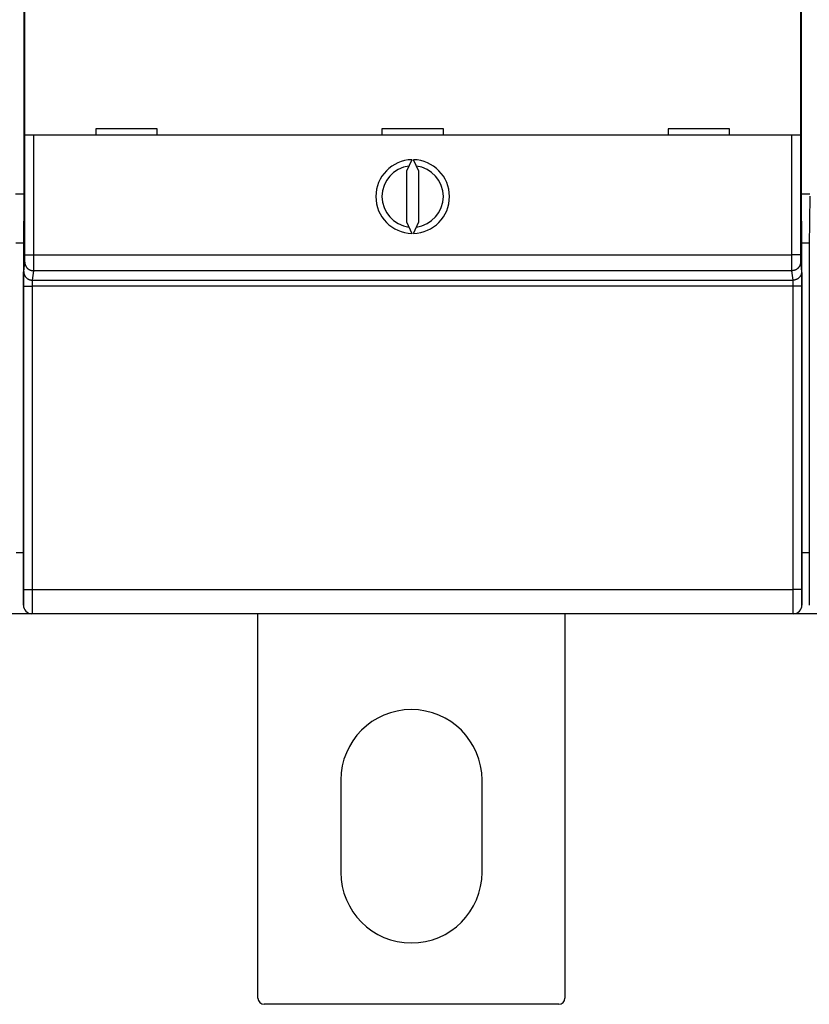
# Model space of a CAD drawing. Extents: x 44 to 816, y 27 to 568.
# Drawn here: x 529 to 593, y 99 to 179 of the extents above; entities that cross this region are included whole.
import ezdxf

# ---------------------------------------------------------------- set-up
doc = ezdxf.new("R2010")
doc.units = 0
doc.layers.add('204', color=7, linetype='CONTINUOUS')

msp = doc.modelspace()

# ---------------------------------------------------------------- linework, layer by layer
at = {"layer": '204', "color": 40, "linetype": 'CONTINUOUS'}
for p, q in [((529.28906, 212.53006), (529.28906, 164.71265)), ((592.61924, 164.71265), (592.61924, 212.53006)), ((529.37458, 169.68857), (529.37458, 181.78857)), ((592.53372, 181.78857), (592.53372, 169.68857)), ((540.15415, 170.18857), (535.15415, 170.18857)), ((535.15415, 170.18857), (535.15415, 169.68857)), ((540.15415, 169.68857), (540.15415, 170.18857)), ((563.45415, 170.18857), (558.45415, 170.18857)), ((558.45415, 170.18857), (558.45415, 169.68857)), ((563.45415, 169.68857), (563.45415, 170.18857)), ((586.75415, 170.18857), (581.75415, 170.18857)), ((581.75415, 170.18857), (581.75415, 169.68857)), ((586.75415, 169.68857), (586.75415, 170.18857)), ((530.07461, 169.68857), (529.37464, 169.68857)), ((529.37464, 159.94583), (529.37464, 169.68857)), ((591.83369, 169.68857), (530.07461, 169.68857)), ((530.07461, 169.68857), (530.07461, 159.94583)), ((592.53367, 169.68857), (591.83369, 169.68857)), ((591.83369, 159.94583), (591.83369, 169.68857)), ((592.53367, 169.68857), (592.53367, 159.94583)), ((560.89546, 167.68799), (560.45415, 166.7416)), ((561.45415, 166.7416), (561.01284, 167.68799)), ((560.45415, 166.7416), (560.45415, 162.63554)), ((561.45415, 162.63554), (561.45415, 166.7416)), ((528.61924, 164.91266), (529.28906, 164.91266)), ((529.28906, 164.71265), (529.25415, 160.71265)), ((592.61924, 164.91266), (593.28906, 164.91266)), ((592.65415, 160.71265), (592.61924, 164.71265)), ((593.28906, 164.71265), (593.25415, 160.71265)), ((560.45415, 162.63554), (560.89546, 161.68914)), ((561.01284, 161.68914), (561.45415, 162.63554)), ((528.65241, 160.91266), (529.2559, 160.91266)), ((529.25415, 160.71265), (529.25415, 131.41265)), ((592.65241, 160.91266), (593.2559, 160.91266)), ((592.65415, 131.41265), (592.65415, 160.71265)), ((593.25415, 160.71265), (593.25415, 131.41265)), ((529.37464, 159.94583), (530.07461, 159.94583)), ((530.07461, 159.94583), (591.83369, 159.94583)), ((592.53367, 159.94583), (591.83369, 159.94583)), ((529.27931, 158.57953), (529.36979, 159.34747)), ((592.53852, 159.34747), (592.62899, 158.57953)), ((530.06976, 158.64939), (529.97929, 157.88144)), ((591.83854, 158.64939), (530.06976, 158.64939)), ((591.92902, 157.88144), (591.83854, 158.64939)), ((529.26585, 132.68997), (529.26962, 157.40375)), ((529.96959, 157.39154), (529.96582, 132.67775)), ((591.93872, 157.39154), (529.96959, 157.39154)), ((529.97929, 157.88144), (591.92902, 157.88144)), ((591.94248, 132.67775), (591.93872, 157.39154)), ((592.63869, 157.40375), (592.64245, 132.68997)), ((528.65415, 135.71266), (529.25415, 135.71266)), ((592.65415, 135.71266), (593.25415, 135.71266)), ((529.96582, 132.67775), (591.94248, 132.67775)), ((529.95418, 130.71266), (527.95413, 130.71266)), ((591.95382, 130.71265), (529.95448, 130.71265)), ((529.95448, 130.71265), (529.95448, 130.71265)), ((548.35361, 99.4129), (548.35361, 130.71265)), ((573.35361, 130.71265), (573.35361, 99.4129)), ((593.95418, 130.71266), (591.95413, 130.71266)), ((591.95413, 130.71265), (591.95413, 130.71265)), ((555.10361, 117.1629), (555.10361, 109.6629)), ((566.60361, 109.6629), (566.60361, 117.1629)), ((572.85361, 98.9129), (548.85361, 98.9129))]:
    msp.add_line(p, q, dxfattribs=at)
for points in [[(529.36981, 159.34747), (529.36992, 159.34856, 0.00607269), (529.37003, 159.34992, 0.00391928), (529.37014, 159.35155, 0.00269565), (529.37024, 159.35346, 0.00199223), (529.37035, 159.35564, 0.00152046), (529.37046, 159.35808, 0.00121152), (529.37057, 159.36079, 0.00098187), (529.37067, 159.36377, 0.00081974), (529.37078, 159.36702, 0.00069126), (529.37089, 159.37052, 0.00059586), (529.37099, 159.37429, 0.00051682), (529.3711, 159.37832, 0.00045615), (529.37121, 159.38261, 0.00040409), (529.37131, 159.38715, 0.00036309), (529.37141, 159.39195, 0.00032714), (529.37152, 159.39701, 0.0002985), (529.37162, 159.40232, 0.00027218), (529.37172, 159.40787, 0.00025033), (529.37182, 159.41368, 0.00022912), (529.37192, 159.41973, 0.00021019), (529.37202, 159.42603, 0.00019339), (529.37211, 159.43256, 0.00017936), (529.37221, 159.43933, 0.00016656), (529.3723, 159.44633, 0.00015564), (529.37239, 159.45355, 0.00014561), (529.37248, 159.461, 0.00013703), (529.37257, 159.46867, 0.00012906), (529.37266, 159.47656, 0.00012219), (529.37275, 159.48466, 0.00011576), (529.37283, 159.49297, 0.00011022), (529.37292, 159.50149, 0.00010497), (529.373, 159.5102, 0.00010041), (529.37308, 159.51912, 0.00009612), (529.37316, 159.52823, 0.00009245), (529.37324, 159.53754, 0.00008873), (529.37331, 159.54703, 0.00008533), (529.37339, 159.55671, 0.00008193), (529.37346, 159.56656, 0.00007877), (529.37353, 159.57659, 0.00007583), (529.3736, 159.58678, 0.00007327), (529.37366, 159.59715, 0.00007084), (529.37373, 159.60766, 0.00006869), (529.37379, 159.61834, 0.00006666), (529.37385, 159.62916, 0.00006487), (529.37391, 159.64013, 0.00006317), (529.37396, 159.65124, 0.00006169), (529.37402, 159.66248, 0.00006028), (529.37407, 159.67385, 0.00005906), (529.37412, 159.68534, 0.00005788), (529.37416, 159.69696, 0.00005686), (529.37421, 159.70869, 0.00005592), (529.37425, 159.72053, 0.00005521), (529.37429, 159.73248, 0.00005407), (529.37433, 159.74452, 0.00005256), (529.37437, 159.75666, 0.00005086), (529.3744, 159.76889, 0.00004889), (529.37444, 159.78119, 0.00004778), (529.37447, 159.79358, 0.00004718), (529.37449, 159.80606, 0.0000447), (529.37452, 159.81854, 0.00004083), (529.37454, 159.83102, 0.00004359), (529.37456, 159.84374, 0.00005001), (529.37458, 159.85681, 0.00003763), (529.3746, 159.86912, 0.000014), (529.37462, 159.88026, 0.00005048), (529.37463, 159.89463, 0.00008349), (529.37465, 159.91679, 0.00004049), (529.37467, 159.94584, 0.00002155)], [(530.07462, 159.94584), (530.07462, 159.91807, -0.00001955), (530.07461, 159.89032, -0.00001954), (530.07461, 159.86259, -0.0000196), (530.0746, 159.83488, -0.00001976), (530.07458, 159.80722, -0.00001992), (530.07457, 159.77961, -0.0000201), (530.07455, 159.75208, -0.00002031), (530.07453, 159.72463, -0.00002057), (530.07451, 159.69728, -0.00002084), (530.07449, 159.67004, -0.00002116), (530.07447, 159.64292, -0.0000215), (530.07444, 159.61594, -0.00002189), (530.07441, 159.58911, -0.00002231), (530.07438, 159.56245, -0.00002277), (530.07434, 159.53596, -0.00002328), (530.07431, 159.50965, -0.00002386), (530.07427, 159.48356, -0.00002442), (530.07423, 159.45767, -0.000025), (530.07418, 159.43202, -0.00002547), (530.07414, 159.4066, -0.00002581), (530.07409, 159.38144, -0.00002624), (530.07404, 159.35653, -0.00002671), (530.07399, 159.3319, -0.00002726), (530.07393, 159.30754, -0.00002782), (530.07388, 159.28348, -0.00002847), (530.07382, 159.25971, -0.00002916), (530.07376, 159.23626, -0.00002994), (530.0737, 159.21313, -0.00003077), (530.07363, 159.19034, -0.00003171), (530.07357, 159.16789, -0.0000327), (530.0735, 159.1458, -0.00003382), (530.07343, 159.12407, -0.000035), (530.07336, 159.10272, -0.00003636), (530.07329, 159.08175, -0.00003782), (530.07321, 159.06119, -0.00003938), (530.07313, 159.04103, -0.00004096), (530.07305, 159.02129, -0.00004267), (530.07297, 159.00196, -0.00004436), (530.07289, 158.98308, -0.00004635), (530.07281, 158.96462, -0.00004845), (530.07272, 158.94662, -0.00005087), (530.07264, 158.92907, -0.00005343), (530.07255, 158.91199, -0.0000564), (530.07246, 158.89536, -0.00005957), (530.07237, 158.87923, -0.00006325), (530.07227, 158.86357, -0.00006722), (530.07218, 158.84841, -0.00007184), (530.07209, 158.83374, -0.00007688), (530.07199, 158.81959, -0.0000828), (530.07189, 158.80595, -0.0000893), (530.07179, 158.79284, -0.00009703), (530.07169, 158.78025, -0.00010567), (530.07159, 158.76821, -0.00011567), (530.07149, 158.75671, -0.00012638), (530.07139, 158.74576, -0.00013872), (530.07128, 158.73535, -0.00015166), (530.07118, 158.72551, -0.0001702), (530.07107, 158.71622, -0.0001941), (530.07097, 158.70749, -0.00021404), (530.07086, 158.69932, -0.00022612), (530.07075, 158.69175, -0.00028598), (530.07064, 158.6847, -0.00040422), (530.07053, 158.67816, -0.00037487), (530.07043, 158.67236, -0.00014417), (530.07033, 158.6674, -0.00066049), (530.07021, 158.66235, -0.00179233), (530.07002, 158.65629, -0.00145043), (530.06977, 158.64939, -0.0010182)], [(591.83856, 158.64939), (591.83845, 158.65175, -0.0031075), (591.83833, 158.65469, -0.00200181), (591.83822, 158.65823, -0.00137292), (591.83811, 158.66235, -0.00100919), (591.838, 158.66707, -0.0007668), (591.83788, 158.67236, -0.00060835), (591.83777, 158.67825, -0.00049085), (591.83766, 158.6847, -0.00040749), (591.83755, 158.69173, -0.00034179), (591.83745, 158.69932, -0.00029275), (591.83734, 158.70749, -0.00025238), (591.83723, 158.71622, -0.00022113), (591.83713, 158.72551, -0.00019457), (591.83702, 158.73535, -0.00017344), (591.83692, 158.74576, -0.00015507), (591.83681, 158.75671, -0.00014018), (591.83671, 158.76821, -0.00012686), (591.83661, 158.78025, -0.00011581), (591.83651, 158.79284, -0.00010567), (591.83641, 158.80595, -0.00009703), (591.83632, 158.81959, -0.0000893), (591.83622, 158.83374, -0.0000828), (591.83612, 158.84841, -0.00007688), (591.83603, 158.86357, -0.00007184), (591.83594, 158.87923, -0.00006722), (591.83585, 158.89536, -0.00006325), (591.83576, 158.91199, -0.00005957), (591.83567, 158.92907, -0.0000564), (591.83558, 158.94662, -0.00005343), (591.8355, 158.96462, -0.00005087), (591.83541, 158.98308, -0.00004845), (591.83533, 159.00196, -0.00004635), (591.83525, 159.02129, -0.00004436), (591.83517, 159.04103, -0.00004267), (591.83509, 159.06119, -0.00004096), (591.83502, 159.08175, -0.00003938), (591.83495, 159.10272, -0.00003782), (591.83487, 159.12407, -0.00003636), (591.8348, 159.1458, -0.000035), (591.83474, 159.16789, -0.00003382), (591.83467, 159.19034, -0.0000327), (591.83461, 159.21313, -0.00003171), (591.83454, 159.23626, -0.00003077), (591.83448, 159.25971, -0.00002994), (591.83443, 159.28348, -0.00002916), (591.83437, 159.30754, -0.00002847), (591.83432, 159.3319, -0.00002782), (591.83426, 159.35653, -0.00002726), (591.83421, 159.38144, -0.00002671), (591.83417, 159.4066, -0.00002626), (591.83412, 159.43202, -0.00002581), (591.83408, 159.45767, -0.00002543), (591.83404, 159.48356, -0.00002507), (591.834, 159.50965, -0.00002478), (591.83396, 159.53596, -0.00002439), (591.83393, 159.56245, -0.00002398), (591.8339, 159.5891, -0.00002395), (591.83387, 159.61594, -0.00002426), (591.83384, 159.64298, -0.00002339), (591.83382, 159.67004, -0.0000217), (591.83379, 159.69706, -0.00002392), (591.83377, 159.72463, -0.00002857), (591.83376, 159.75296, -0.00002153), (591.83374, 159.77961, -0.00000708), (591.83373, 159.80376, -0.00003066), (591.83372, 159.83488, -0.00005321), (591.83371, 159.8829, -0.00002597), (591.83371, 159.94584, -0.00001368)], [(592.53366, 159.94584), (592.53367, 159.93303, 0.0000453), (592.53367, 159.92022, 0.00004538), (592.53368, 159.90741, 0.00004541), (592.53369, 159.89463, 0.00004547), (592.5337, 159.88186, 0.00004562), (592.53371, 159.86912, 0.00004583), (592.53373, 159.85641, 0.00004611), (592.53374, 159.84374, 0.00004646), (592.53376, 159.83112, 0.00004688), (592.53379, 159.81854, 0.00004737), (592.53381, 159.80603, 0.00004794), (592.53384, 159.79358, 0.00004859), (592.53387, 159.78119, 0.00004932), (592.5339, 159.76889, 0.00005013), (592.53393, 159.75666, 0.00005104), (592.53397, 159.74452, 0.00005207), (592.53401, 159.73248, 0.00005313), (592.53405, 159.72053, 0.00005421), (592.53409, 159.70869, 0.00005517), (592.53414, 159.69696, 0.00005592), (592.53419, 159.68534, 0.00005687), (592.53424, 159.67385, 0.00005788), (592.53429, 159.66248, 0.00005906), (592.53434, 159.65124, 0.00006028), (592.5344, 159.64013, 0.00006169), (592.53446, 159.62916, 0.00006317), (592.53452, 159.61834, 0.00006487), (592.53458, 159.60766, 0.00006666), (592.53464, 159.59715, 0.00006869), (592.53471, 159.58678, 0.00007084), (592.53478, 159.57659, 0.00007327), (592.53485, 159.56656, 0.00007583), (592.53492, 159.55671, 0.00007877), (592.53499, 159.54703, 0.00008193), (592.53507, 159.53754, 0.00008533), (592.53514, 159.52823, 0.00008873), (592.53522, 159.51912, 0.00009245), (592.5353, 159.5102, 0.00009612), (592.53539, 159.50149, 0.00010041), (592.53547, 159.49297, 0.00010497), (592.53555, 159.48466, 0.00011022), (592.53564, 159.47656, 0.00011576), (592.53573, 159.46867, 0.00012219), (592.53582, 159.461, 0.00012906), (592.53591, 159.45355, 0.00013703), (592.536, 159.44633, 0.00014562), (592.5361, 159.43933, 0.00015564), (592.53619, 159.43256, 0.00016655), (592.53629, 159.42603, 0.00017936), (592.53639, 159.41973, 0.00019345), (592.53649, 159.41368, 0.00021018), (592.53658, 159.40787, 0.00022887), (592.53669, 159.40232, 0.00025066), (592.53679, 159.39701, 0.00027426), (592.53689, 159.39195, 0.00030144), (592.53699, 159.38715, 0.0003301), (592.5371, 159.38261, 0.000371), (592.5372, 159.37832, 0.00042378), (592.53731, 159.37429, 0.00046778), (592.53742, 159.37052, 0.00049457), (592.53753, 159.36703, 0.00062647), (592.53763, 159.36377, 0.00088703), (592.53775, 159.36076, 0.00082249), (592.53785, 159.35808, 0.00031472), (592.53795, 159.35579, 0.00145162), (592.53807, 159.35346, 0.00394151), (592.53827, 159.35066, 0.00318483), (592.53852, 159.34747, 0.0022323)], [(529.36981, 159.34747), (529.37066, 159.31417, 0.01279156), (529.37318, 159.28042, 0.01214632), (529.37743, 159.2462, 0.0119648), (529.38341, 159.21165, 0.01247009), (529.39131, 159.17693, 0.01270846), (529.40107, 159.14217, 0.01286364), (529.41281, 159.10753, 0.01296488), (529.42647, 159.07315, 0.01317149), (529.44214, 159.0392, 0.01328095), (529.45973, 159.00584, 0.01342506), (529.47928, 158.97325, 0.01349707), (529.50066, 158.94156, 0.01359466), (529.52389, 158.91098, 0.01364859), (529.54881, 158.88161, 0.0137182), (529.57539, 158.85364, 0.01370847), (529.60342, 158.82714, 0.01364482), (529.63285, 158.8023, 0.01371829), (529.66351, 158.77915, 0.01388324), (529.69532, 158.75785, 0.0135298), (529.72789, 158.73839, 0.0127132), (529.76104, 158.72091, 0.01367274), (529.79529, 158.70531, 0.01571105), (529.83076, 158.69169, 0.01236384), (529.86439, 158.68009, 0.00538482), (529.89501, 158.67063, 0.01617177), (529.93391, 158.66263, 0.0270454), (529.99295, 158.65553, 0.01385598), (530.06977, 158.64939, 0.00761726)], [(592.53852, 159.34747), (592.53767, 159.31417, -0.01279112), (592.53515, 159.28042, -0.01214596), (592.5309, 159.2462, -0.01196445), (592.52491, 159.21165, -0.01246968), (592.51702, 159.17693, -0.01270803), (592.50726, 159.14218, -0.0128632), (592.49552, 159.10753, -0.01296443), (592.48186, 159.07315, -0.01317101), (592.46618, 159.0392, -0.01328046), (592.4486, 159.00584, -0.01342456), (592.42905, 158.97325, -0.01349656), (592.40766, 158.94157, -0.01359413), (592.38443, 158.91099, -0.01364806), (592.35951, 158.88161, -0.01371767), (592.33294, 158.85364, -0.01370794), (592.3049, 158.82715, -0.01364428), (592.27548, 158.80231, -0.01371775), (592.24482, 158.77916, -0.01388271), (592.21301, 158.75786, -0.01352928), (592.18044, 158.7384, -0.01271271), (592.14729, 158.72091, -0.01367223), (592.11304, 158.70532, -0.01571051), (592.07757, 158.6917, -0.01236338), (592.04394, 158.6801, -0.00538455), (592.01332, 158.67064, -0.01617126), (591.97442, 158.66263, -0.0270446), (591.91538, 158.65554, -0.01385553), (591.83856, 158.64939, -0.00761699)], [(529.26959, 157.40378), (529.2696, 157.43334, -0.00005366), (529.26962, 157.46286, -0.00005402), (529.26964, 157.49232, -0.00005405), (529.26967, 157.52172, -0.00005382), (529.2697, 157.55103, -0.00005384), (529.26975, 157.58023, -0.00005396), (529.26979, 157.60932, -0.0000542), (529.26985, 157.63827, -0.00005448), (529.26991, 157.66706, -0.0000549), (529.26997, 157.69569, -0.00005539), (529.27005, 157.72413, -0.00005602), (529.27013, 157.75236, -0.00005673), (529.27021, 157.78038, -0.00005759), (529.2703, 157.80816, -0.00005854), (529.27039, 157.83569, -0.00005966), (529.27049, 157.86295, -0.00006088), (529.2706, 157.88992, -0.00006229), (529.27071, 157.91659, -0.00006383), (529.27083, 157.94294, -0.00006558), (529.27095, 157.96896, -0.00006748), (529.27108, 157.99462, -0.00006964), (529.27122, 158.01993, -0.00007197), (529.27136, 158.04483, -0.00007461), (529.2715, 158.06935, -0.00007748), (529.27165, 158.09343, -0.00008071), (529.27181, 158.1171, -0.00008423), (529.27197, 158.1403, -0.0000882), (529.27213, 158.16304, -0.00009255), (529.2723, 158.18529, -0.00009743), (529.27247, 158.20705, -0.00010279), (529.27265, 158.22827, -0.00010802), (529.27284, 158.24897, -0.00011259), (529.27303, 158.26912, -0.00011804), (529.27322, 158.28872, -0.00012365), (529.27342, 158.30775, -0.00013033), (529.27362, 158.32623, -0.00013738), (529.27382, 158.34413, -0.00014576), (529.27403, 158.36145, -0.00015467), (529.27425, 158.37817, -0.0001653), (529.27446, 158.3943, -0.00017681), (529.27468, 158.40982, -0.00019053), (529.27491, 158.42474, -0.00020547), (529.27513, 158.43902, -0.00022379), (529.27536, 158.45269, -0.00024446), (529.27559, 158.46571, -0.00026858), (529.27583, 158.47809, -0.0002946), (529.27606, 158.48982, -0.00033171), (529.2763, 158.5009, -0.00038002), (529.27654, 158.5113, -0.00042051), (529.27678, 158.52103, -0.00044584), (529.27703, 158.53005, -0.00056833), (529.27728, 158.53844, -0.00081264), (529.27753, 158.54619, -0.00075771), (529.27777, 158.55306, -0.00028427), (529.27799, 158.55893, -0.00135811), (529.27828, 158.56483, -0.00381571), (529.27872, 158.57177, -0.00320935), (529.2793, 158.57957, -0.0023064)], [(529.2793, 158.57957), (529.28014, 158.54626, 0.01279012), (529.28266, 158.51251, 0.01214511), (529.28691, 158.47829, 0.01196365), (529.2929, 158.44374, 0.01246876), (529.30079, 158.40901, 0.01270706), (529.31055, 158.37426, 0.01286218), (529.3223, 158.33961, 0.01296338), (529.33596, 158.30523, 0.01316992), (529.35163, 158.27128, 0.01327933), (529.36922, 158.23792, 0.01342339), (529.38877, 158.20533, 0.01349538), (529.41015, 158.17364, 0.01359292), (529.43338, 158.14305, 0.01364684), (529.4583, 158.11368, 0.01371643), (529.48487, 158.08571, 0.0137067), (529.51291, 158.05921, 0.01364304), (529.54233, 158.03437, 0.01371651), (529.57299, 158.01122, 0.01388148), (529.6048, 157.98991, 0.01352807), (529.63737, 157.97045, 0.01271157), (529.67051, 157.95296, 0.01367106), (529.70477, 157.93736, 0.01570925), (529.74024, 157.92373, 0.01236233), (529.77386, 157.91213, 0.00538393), (529.80449, 157.90267, 0.01617007), (529.84339, 157.89466, 0.02704275), (529.90243, 157.88755, 0.01385447), (529.97925, 157.8814, 0.00761636)], [(592.62895, 158.57957), (592.62811, 158.54626, -0.01279104), (592.62559, 158.51251, -0.01214589), (592.62134, 158.47829, -0.01196438), (592.61535, 158.44374, -0.0124696), (592.60746, 158.40901, -0.01270795), (592.5977, 158.37425, -0.01286311), (592.58596, 158.33961, -0.01296434), (592.5723, 158.30522, -0.01317092), (592.55663, 158.27127, -0.01328036), (592.53904, 158.23791, -0.01342446), (592.51949, 158.20532, -0.01349646), (592.49811, 158.17363, -0.01359403), (592.47488, 158.14304, -0.01364795), (592.44996, 158.11367, -0.01371756), (592.42339, 158.08569, -0.01370783), (592.39535, 158.0592, -0.01364417), (592.36593, 158.03436, -0.01371764), (592.33527, 158.0112, -0.0138826), (592.30346, 157.9899, -0.01352917), (592.27088, 157.97043, -0.01271261), (592.23774, 157.95295, -0.01367213), (592.20348, 157.93735, -0.0157104), (592.16801, 157.92372, -0.01236329), (592.13439, 157.91212, -0.0053845), (592.10376, 157.90266, -0.01617115), (592.06486, 157.89465, -0.02704444), (592.00582, 157.88755, -0.01385543), (591.929, 157.8814, -0.00761693)], [(592.62895, 158.57957), (592.62921, 158.57699, -0.00733214), (592.62947, 158.57368, -0.00448055), (592.62973, 158.56962, -0.00295471), (592.62999, 158.56483, -0.0021101), (592.63024, 158.55929, -0.00157127), (592.6305, 158.55306, -0.00122903), (592.63075, 158.54609, -0.00098091), (592.631, 158.53844, -0.0008075), (592.63125, 158.53007, -0.00067315), (592.6315, 158.52103, -0.00057392), (592.63175, 158.51129, -0.00049325), (592.63199, 158.5009, -0.00043125), (592.63223, 158.48982, -0.0003791), (592.63247, 158.47809, -0.00033786), (592.63271, 158.4657, -0.00030225), (592.63294, 158.45269, -0.00027349), (592.63317, 158.43902, -0.00024812), (592.6334, 158.42474, -0.00022732), (592.63362, 158.40982, -0.00020864), (592.63384, 158.3943, -0.00019313), (592.63406, 158.37817, -0.000179), (592.63427, 158.36145, -0.00016716), (592.63448, 158.34413, -0.00015623), (592.63468, 158.32623, -0.00014703), (592.63489, 158.30775, -0.00013842), (592.63508, 158.28872, -0.00013113), (592.63528, 158.26912, -0.00012426), (592.63547, 158.24897, -0.00011844), (592.63565, 158.22827, -0.00011283), (592.63583, 158.20705, -0.0001081), (592.636, 158.18529, -0.00010287), (592.63617, 158.16304, -0.00009765), (592.63634, 158.1403, -0.00009289), (592.6365, 158.1171, -0.00008867), (592.63665, 158.09343, -0.0000848), (592.6368, 158.06935, -0.00008141), (592.63695, 158.04483, -0.00007828), (592.63709, 158.01993, -0.00007552), (592.63722, 157.99463, -0.00007297), (592.63735, 157.96896, -0.00007075), (592.63747, 157.94294, -0.00006867), (592.63759, 157.91659, -0.00006684), (592.6377, 157.88992, -0.00006522), (592.6378, 157.86295, -0.0000639), (592.6379, 157.83568, -0.00006241), (592.638, 157.80816, -0.00006092), (592.63808, 157.78039, -0.00006042), (592.63817, 157.75236, -0.00006079), (592.63824, 157.72407, -0.00005825), (592.63831, 157.69569, -0.00005379), (592.63838, 157.6673, -0.00005894), (592.63843, 157.63827, -0.00006994), (592.63848, 157.60839, -0.00005248), (592.63853, 157.58023, -0.00001733), (592.63857, 157.5547, -0.00007426), (592.6386, 157.52172, -0.00012796), (592.63863, 157.47071, -0.00006216), (592.63866, 157.40378, -0.0000327)], [(529.26959, 157.40378), (529.27065, 157.4032, 0.18541263), (529.27337, 157.40261, 0.03166725), (529.27782, 157.40201, 0.01233847), (529.284, 157.40141, 0.00692372), (529.29206, 157.4008, 0.00427618), (529.30198, 157.4002, 0.00294171), (529.31386, 157.39959, 0.00212153), (529.32764, 157.39899, 0.0016382), (529.34341, 157.3984, 0.00128803), (529.36107, 157.39782, 0.00105586), (529.38068, 157.39725, 0.00087473), (529.4021, 157.39669, 0.00074683), (529.42535, 157.39616, 0.00064267), (529.45026, 157.39564, 0.00056574), (529.4768, 157.39515, 0.00049937), (529.50479, 157.39469, 0.00044696), (529.53415, 157.39425, 0.00040695), (529.56473, 157.39385, 0.00037796), (529.59645, 157.39347, 0.00034008), (529.62892, 157.39313, 0.00029951), (529.66195, 157.39282, 0.00030369), (529.69609, 157.39254, 0.00032988), (529.73143, 157.3923, 0.00024674), (529.76494, 157.39209, 0.00010462), (529.79545, 157.39192, 0.00030844), (529.83421, 157.39177, 0.00049164), (529.89306, 157.39164, 0.00024487), (529.96963, 157.39152, 0.00013347)], [(529.97925, 157.8814), (529.979, 157.88033, 0.01643754), (529.97874, 157.87896, 0.01019368), (529.97849, 157.87727, 0.00677355), (529.97824, 157.87528, 0.00485869), (529.97799, 157.87298, 0.00362839), (529.97774, 157.87038, 0.00284365), (529.97749, 157.86748, 0.00227307), (529.97724, 157.8643, 0.00187382), (529.977, 157.86082, 0.00156394), (529.97675, 157.85705, 0.001335), (529.97651, 157.853, 0.00114861), (529.97627, 157.84867, 0.00100545), (529.97603, 157.84405, 0.00088484), (529.9758, 157.83917, 0.0007896), (529.97556, 157.83401, 0.00070721), (529.97533, 157.82859, 0.0006408), (529.9751, 157.82289, 0.00058211), (529.97488, 157.81694, 0.00053408), (529.97465, 157.81073, 0.00049086), (529.97444, 157.80426, 0.0004551), (529.97422, 157.79754, 0.00042241), (529.97401, 157.79057, 0.00039515), (529.9738, 157.78336, 0.00036988), (529.97359, 157.7759, 0.00034871), (529.97339, 157.7682, 0.0003288), (529.97319, 157.76027, 0.00031207), (529.973, 157.7521, 0.0002962), (529.97281, 157.74371, 0.00028288), (529.97263, 157.73508, 0.00026995), (529.97245, 157.72624, 0.00025912), (529.97227, 157.71718, 0.00024682), (529.9721, 157.7079, 0.00023437), (529.97194, 157.69843, 0.00022301), (529.97178, 157.68876, 0.00021294), (529.97162, 157.6789, 0.00020371), (529.97147, 157.66887, 0.00019561), (529.97133, 157.65865, 0.00018814), (529.97119, 157.64827, 0.00018156), (529.97106, 157.63773, 0.00017549), (529.97093, 157.62704, 0.0001702), (529.97081, 157.6162, 0.00016525), (529.97069, 157.60522, 0.00016089), (529.97058, 157.5941, 0.00015703), (529.97047, 157.58286, 0.00015391), (529.97038, 157.5715, 0.00015036), (529.97028, 157.56004, 0.00014681), (529.97019, 157.54846, 0.00014565), (529.97011, 157.53678, 0.00014659), (529.97004, 157.52499, 0.00014051), (529.96997, 157.51317, 0.00012977), (529.96991, 157.50134, 0.00014225), (529.96985, 157.48924, 0.00016888), (529.9698, 157.47679, 0.00012674), (529.96975, 157.46505, 0.00004178), (529.96972, 157.45441, 0.00017945), (529.96969, 157.44067, 0.00030939), (529.96966, 157.41941, 0.0001503), (529.96963, 157.39152, 0.00007905)], [(591.9387, 157.39152), (591.9387, 157.40384, 0.00013352), (591.93868, 157.41614, 0.00013449), (591.93866, 157.42842, 0.0001345), (591.93864, 157.44067, 0.00013367), (591.9386, 157.45288, 0.00013351), (591.93856, 157.46505, 0.00013363), (591.93852, 157.47717, 0.00013406), (591.93847, 157.48924, 0.00013454), (591.93841, 157.50124, 0.00013541), (591.93834, 157.51317, 0.00013641), (591.93827, 157.52502, 0.00013779), (591.9382, 157.53678, 0.00013931), (591.93811, 157.54846, 0.00014124), (591.93803, 157.56004, 0.00014335), (591.93793, 157.57151, 0.0001459), (591.93783, 157.58286, 0.00014867), (591.93773, 157.5941, 0.00015192), (591.93761, 157.60522, 0.00015543), (591.9375, 157.6162, 0.0001595), (591.93737, 157.62704, 0.00016389), (591.93725, 157.63773, 0.00016892), (591.93711, 157.64827, 0.00017435), (591.93697, 157.65865, 0.00018053), (591.93683, 157.66887, 0.00018723), (591.93668, 157.6789, 0.00019481), (591.93653, 157.68876, 0.00020305), (591.93637, 157.69843, 0.00021241), (591.9362, 157.7079, 0.00022263), (591.93603, 157.71718, 0.00023413), (591.93586, 157.72624, 0.00024675), (591.93568, 157.73508, 0.0002593), (591.93549, 157.74371, 0.00027053), (591.9353, 157.7521, 0.00028385), (591.93511, 157.76027, 0.00029765), (591.93491, 157.7682, 0.00031399), (591.93471, 157.7759, 0.00033129), (591.93451, 157.78336, 0.00035177), (591.9343, 157.79057, 0.00037361), (591.93408, 157.79754, 0.00039962), (591.93387, 157.80426, 0.00042779), (591.93365, 157.81073, 0.00046132), (591.93342, 157.81694, 0.00049789), (591.9332, 157.82289, 0.00054265), (591.93297, 157.82859, 0.0005932), (591.93273, 157.83401, 0.0006521), (591.9325, 157.83917, 0.0007157), (591.93226, 157.84405, 0.00080628), (591.93202, 157.84867, 0.00092422), (591.93178, 157.853, 0.00102296), (591.93153, 157.85705, 0.00108476), (591.93129, 157.86081, 0.00138336), (591.93104, 157.8643, 0.00197874), (591.93078, 157.86752, 0.00184385), (591.93054, 157.87038, 0.00068996), (591.93031, 157.87283, 0.00330444), (591.93003, 157.87528, 0.009261), (591.92958, 157.87816, 0.00774041), (591.929, 157.8814, 0.00553006)], [(592.63866, 157.40378), (592.6376, 157.4032, -0.18620639), (592.63488, 157.40261, -0.03173166), (592.63043, 157.40201, -0.01235449), (592.62426, 157.40141, -0.00693037), (592.6162, 157.4008, -0.00427938), (592.60629, 157.4002, -0.00294353), (592.59441, 157.39959, -0.00212263), (592.58063, 157.39899, -0.00163894), (592.56486, 157.3984, -0.00128853), (592.5472, 157.39782, -0.00105623), (592.5276, 157.39725, -0.000875), (592.50618, 157.39669, -0.00074705), (592.48294, 157.39616, -0.00064283), (592.45804, 157.39564, -0.00056587), (592.43149, 157.39515, -0.00049947), (592.40351, 157.39469, -0.00044704), (592.37415, 157.39425, -0.00040703), (592.34357, 157.39385, -0.00037803), (592.31186, 157.39347, -0.00034013), (592.27939, 157.39313, -0.00029956), (592.24636, 157.39282, -0.00030373), (592.21223, 157.39254, -0.00032992), (592.17688, 157.3923, -0.00024677), (592.14339, 157.39209, -0.00010464), (592.11288, 157.39192, -0.00030847), (592.07411, 157.39177, -0.00049168), (592.01527, 157.39164, -0.00024488), (591.9387, 157.39152, -0.00013348)], [(529.25452, 131.41264), (529.25477, 131.41297, 0.25184745), (529.25502, 131.41393, 0.04140424), (529.25527, 131.41555, 0.01502825), (529.25552, 131.4178, 0.00783452), (529.25577, 131.42069, 0.00471801), (529.25602, 131.42421, 0.00319887), (529.25626, 131.42837, 0.00228502), (529.25651, 131.43314, 0.00173391), (529.25676, 131.43855, 0.0013497), (529.257, 131.44458, 0.00109108), (529.25725, 131.45124, 0.00089465), (529.25749, 131.4585, 0.00075329), (529.25774, 131.46639, 0.00063965), (529.25798, 131.47488, 0.00055408), (529.25821, 131.48399, 0.00048265), (529.25845, 131.4937, 0.00042731), (529.25869, 131.50402, 0.00037907), (529.25892, 131.51494, 0.00034028), (529.25915, 131.52646, 0.00030505), (529.25938, 131.53856, 0.00027534), (529.2596, 131.55125, 0.00024941), (529.25983, 131.56451, 0.00022814), (529.26005, 131.57833, 0.0002091), (529.26027, 131.59271, 0.00019316), (529.26048, 131.60765, 0.00017873), (529.2607, 131.62311, 0.00016656), (529.2609, 131.63912, 0.00015539), (529.26111, 131.65565, 0.0001459), (529.26131, 131.6727, 0.0001371), (529.26151, 131.69025, 0.00012959), (529.26171, 131.70831, 0.00012254), (529.2619, 131.72686, 0.00011648), (529.26209, 131.7459, 0.00011081), (529.26228, 131.76541, 0.000106), (529.26246, 131.7854, 0.00010116), (529.26264, 131.80584, 0.00009675), (529.26281, 131.82675, 0.00009237), (529.26298, 131.84808, 0.00008831), (529.26314, 131.86984, 0.00008458), (529.26331, 131.89202, 0.00008134), (529.26346, 131.9146, 0.00007828), (529.26362, 131.93757, 0.00007558), (529.26376, 131.96092, 0.00007305), (529.26391, 131.98464, 0.00007082), (529.26404, 132.00872, 0.00006872), (529.26418, 132.03313, 0.00006689), (529.26431, 132.05789, 0.00006514), (529.26443, 132.08296, 0.00006363), (529.26455, 132.10835, 0.00006219), (529.26467, 132.13403, 0.00006096), (529.26478, 132.16, 0.00005978), (529.26488, 132.18624, 0.0000588), (529.26498, 132.21274, 0.00005775), (529.26507, 132.23949, 0.00005673), (529.26516, 132.26649, 0.0000555), (529.26525, 132.29369, 0.00005417), (529.26533, 132.3211, 0.00005373), (529.2654, 132.34872, 0.00005403), (529.26547, 132.37657, 0.0000518), (529.26553, 132.40446, 0.00004783), (529.26558, 132.43234, 0.00005229), (529.26564, 132.46081, 0.00006184), (529.26568, 132.49008, 0.0000465), (529.26572, 132.51764, 0.00001567), (529.26575, 132.54262, 0.00006536), (529.26578, 132.57484, 0.00011216), (529.26581, 132.62463, 0.00005455), (529.26584, 132.68993, 0.00002877)], [(529.26584, 132.68993), (529.2669, 132.68935, 0.18521119), (529.26963, 132.68876, 0.03153179), (529.27407, 132.68817, 0.01227916), (529.28025, 132.68757, 0.0068891), (529.28831, 132.68697, 0.00425434), (529.29822, 132.68637, 0.00292651), (529.3101, 132.68576, 0.00211048), (529.32388, 132.68517, 0.00162962), (529.33965, 132.68458, 0.00128125), (529.35731, 132.684, 0.00105029), (529.37692, 132.68343, 0.0008701), (529.39833, 132.68288, 0.00074287), (529.42157, 132.68235, 0.00063925), (529.44648, 132.68184, 0.00056273), (529.47302, 132.68135, 0.00049671), (529.50101, 132.68089, 0.00044457), (529.53037, 132.68046, 0.00040478), (529.56094, 132.68005, 0.00037594), (529.59266, 132.67968, 0.00033826), (529.62513, 132.67934, 0.00029791), (529.65815, 132.67903, 0.00030206), (529.69228, 132.67876, 0.00032811), (529.72763, 132.67852, 0.00024542), (529.76112, 132.67831, 0.00010406), (529.79163, 132.67814, 0.00030679), (529.83039, 132.678, 0.000489), (529.88923, 132.67787, 0.00024355), (529.9658, 132.67775, 0.00013276)], [(529.9658, 132.67775), (529.96579, 132.63339, -0.000034), (529.96579, 132.58909, -0.00003422), (529.96577, 132.54484, -0.00003418), (529.96575, 132.50067, -0.00003391), (529.96572, 132.45659, -0.00003381), (529.96569, 132.41265, -0.00003378), (529.96565, 132.36884, -0.00003381), (529.96561, 132.3252, -0.00003385), (529.96556, 132.28176, -0.00003397), (529.9655, 132.23852, -0.00003412), (529.96544, 132.19551, -0.00003436), (529.96537, 132.15276, -0.00003462), (529.9653, 132.11028, -0.00003496), (529.96522, 132.0681, -0.00003534), (529.96514, 132.02624, -0.00003582), (529.96505, 131.98472, -0.00003633), (529.96495, 131.94356, -0.00003694), (529.96485, 131.90278, -0.00003756), (529.96475, 131.86241, -0.00003823), (529.96464, 131.82246, -0.00003886), (529.96453, 131.78295, -0.00003962), (529.96441, 131.7439, -0.00004042), (529.96428, 131.70533, -0.00004136), (529.96415, 131.66724, -0.00004234), (529.96402, 131.62967, -0.00004348), (529.96388, 131.59263, -0.00004467), (529.96374, 131.55614, -0.00004604), (529.96359, 131.52021, -0.00004748), (529.96344, 131.48488, -0.00004913), (529.96328, 131.45013, -0.00005088), (529.96312, 131.41602, -0.00005287), (529.96295, 131.38254, -0.00005498), (529.96278, 131.34972, -0.00005741), (529.96261, 131.31756, -0.00006004), (529.96243, 131.28611, -0.00006289), (529.96225, 131.25536, -0.00006576), (529.96207, 131.22534, -0.0000689), (529.96188, 131.19605, -0.00007203), (529.96168, 131.16751, -0.00007572), (529.96149, 131.13973, -0.00007966), (529.96129, 131.11272, -0.00008424), (529.96108, 131.08649, -0.00008912), (529.96088, 131.06107, -0.00009484), (529.96067, 131.03644, -0.00010101), (529.96046, 131.01264, -0.00010827), (529.96024, 130.98966, -0.00011619), (529.96002, 130.96755, -0.00012557), (529.9598, 130.94627, -0.00013593), (529.95958, 130.92588, -0.00014831), (529.95935, 130.90636, -0.00016218), (529.95912, 130.88774, -0.000179), (529.95889, 130.87001, -0.00019819), (529.95866, 130.85322, -0.00022134), (529.95842, 130.83734, -0.00024732), (529.95819, 130.8224, -0.00027851), (529.95795, 130.80839, -0.00031301), (529.95771, 130.79532, -0.0003626), (529.95747, 130.78319, -0.00042836), (529.95722, 130.77201, -0.00049215), (529.95698, 130.76177, -0.00054264), (529.95673, 130.75251, -0.00072337), (529.95648, 130.74418, -0.00109858), (529.95623, 130.73681, -0.00111546), (529.95598, 130.73044, -0.0004505), (529.95576, 130.72516, -0.0022197), (529.95548, 130.72059, -0.00831666), (529.95505, 130.71642, -0.01155021), (529.95447, 130.71268, -0.012951)], [(592.64249, 132.68993), (592.64143, 132.68935, -0.18483487), (592.6387, 132.68876, -0.03149987), (592.63426, 132.68817, -0.01227089), (592.62808, 132.68757, -0.00688554), (592.62002, 132.68697, -0.00425256), (592.6101, 132.68637, -0.00292547), (592.59822, 132.68576, -0.00210982), (592.58444, 132.68517, -0.00162916), (592.56867, 132.68458, -0.00128093), (592.551, 132.684, -0.00105005), (592.53139, 132.68343, -0.00086991), (592.50997, 132.68288, -0.00074272), (592.48673, 132.68235, -0.00063913), (592.46182, 132.68184, -0.00056263), (592.43527, 132.68135, -0.00049662), (592.40728, 132.68089, -0.0004445), (592.37792, 132.68046, -0.00040472), (592.34734, 132.68005, -0.00037589), (592.31562, 132.67968, -0.00033822), (592.28315, 132.67934, -0.00029787), (592.25012, 132.67903, -0.00030203), (592.21599, 132.67876, -0.00032807), (592.18064, 132.67852, -0.00024539), (592.14714, 132.67831, -0.00010405), (592.11663, 132.67814, -0.00030675), (592.07786, 132.678, -0.00048895), (592.01902, 132.67787, -0.00024353), (591.94245, 132.67775, -0.00013274)], [(591.95386, 130.71268), (591.9536, 130.71319, -0.23036516), (591.95335, 130.71466, -0.02915351), (591.95309, 130.71714, -0.01027378), (591.95283, 130.72059, -0.00530573), (591.95258, 130.72504, -0.0031797), (591.95233, 130.73044, -0.00214924), (591.95208, 130.73684, -0.00153146), (591.95183, 130.74418, -0.00115926), (591.95158, 130.75251, -0.0009004), (591.95133, 130.76177, -0.00072611), (591.95108, 130.77201, -0.00059402), (591.95084, 130.78319, -0.00049883), (591.9506, 130.79532, -0.0004225), (591.95036, 130.80839, -0.00036491), (591.95012, 130.8224, -0.00031695), (591.94988, 130.83734, -0.00027963), (591.94964, 130.85322, -0.00024736), (591.94941, 130.87001, -0.00022142), (591.94918, 130.88774, -0.00019826), (591.94895, 130.90636, -0.000179), (591.94873, 130.92588, -0.00016216), (591.9485, 130.94627, -0.00014831), (591.94828, 130.96755, -0.00013593), (591.94806, 130.98966, -0.00012557), (591.94785, 131.01264, -0.00011619), (591.94764, 131.03644, -0.00010827), (591.94743, 131.06107, -0.00010101), (591.94722, 131.08649, -0.00009484), (591.94702, 131.11272, -0.00008912), (591.94682, 131.13973, -0.00008424), (591.94662, 131.16752, -0.00007966), (591.94643, 131.19605, -0.00007572), (591.94624, 131.22534, -0.00007203), (591.94605, 131.25536, -0.0000689), (591.94587, 131.28611, -0.00006576), (591.94569, 131.31756, -0.00006289), (591.94552, 131.34972, -0.00006004), (591.94535, 131.38254, -0.00005741), (591.94519, 131.41602, -0.00005498), (591.94502, 131.45013, -0.00005287), (591.94487, 131.48488, -0.00005088), (591.94472, 131.52021, -0.00004913), (591.94457, 131.55614, -0.00004748), (591.94442, 131.59263, -0.00004604), (591.94429, 131.62967, -0.00004467), (591.94415, 131.66724, -0.00004348), (591.94402, 131.70533, -0.00004234), (591.9439, 131.7439, -0.00004136), (591.94378, 131.78295, -0.00004042), (591.94366, 131.82246, -0.00003962), (591.94355, 131.86241, -0.00003886), (591.94345, 131.90278, -0.00003825), (591.94335, 131.94356, -0.00003747), (591.94326, 131.98472, -0.00003659), (591.94317, 132.02625, -0.00003558), (591.94308, 132.0681, -0.00003445), (591.943, 132.11026, -0.00003391), (591.94293, 132.15276, -0.00003379), (591.94286, 132.1956, -0.00003219), (591.9428, 132.23852, -0.00002956), (591.94274, 132.2814, -0.00003196), (591.94269, 132.3252, -0.00003726), (591.94264, 132.37024, -0.00002801), (591.9426, 132.41265, -0.00000986), (591.94256, 132.45108, -0.00003856), (591.94253, 132.50067, -0.00006509), (591.94249, 132.57728, -0.00003159), (591.94245, 132.67775, -0.00001671)], [(592.64249, 132.68993), (592.64249, 132.6611, 0.00005362), (592.6425, 132.63231, 0.00005399), (592.64251, 132.60355, 0.0000539), (592.64253, 132.57484, 0.00005336), (592.64256, 132.5462, 0.00005311), (592.64259, 132.51764, 0.00005298), (592.64263, 132.48917, 0.00005295), (592.64267, 132.46081, 0.00005292), (592.64272, 132.43257, 0.00005303), (592.64278, 132.40446, 0.00005317), (592.64284, 132.37651, 0.00005346), (592.64291, 132.34872, 0.00005377), (592.64298, 132.32111, 0.00005423), (592.64306, 132.29369, 0.00005472), (592.64314, 132.26648, 0.00005537), (592.64323, 132.23949, 0.00005607), (592.64332, 132.21274, 0.00005692), (592.64342, 132.18624, 0.0000578), (592.64353, 132.16, 0.0000588), (592.64364, 132.13403, 0.00005978), (592.64375, 132.10835, 0.00006096), (592.64387, 132.08296, 0.00006219), (592.644, 132.05789, 0.00006363), (592.64413, 132.03313, 0.00006514), (592.64426, 132.00872, 0.00006689), (592.6444, 131.98464, 0.00006872), (592.64454, 131.96092, 0.00007082), (592.64469, 131.93757, 0.00007305), (592.64484, 131.9146, 0.00007558), (592.645, 131.89202, 0.00007828), (592.64516, 131.86984, 0.00008134), (592.64532, 131.84808, 0.00008458), (592.64549, 131.82675, 0.00008831), (592.64567, 131.80584, 0.00009237), (592.64584, 131.7854, 0.00009675), (592.64603, 131.76541, 0.00010116), (592.64621, 131.7459, 0.000106), (592.6464, 131.72686, 0.00011081), (592.64659, 131.70831, 0.00011648), (592.64679, 131.69025, 0.00012254), (592.64699, 131.6727, 0.00012959), (592.64719, 131.65565, 0.0001371), (592.6474, 131.63912, 0.0001459), (592.64761, 131.62311, 0.00015539), (592.64782, 131.60765, 0.00016656), (592.64804, 131.59271, 0.00017873), (592.64825, 131.57834, 0.00019316), (592.64848, 131.56451, 0.00020908), (592.6487, 131.55125, 0.00022814), (592.64893, 131.53856, 0.00024947), (592.64915, 131.52646, 0.00027533), (592.64938, 131.51494, 0.00030481), (592.64962, 131.50402, 0.00034047), (592.64985, 131.4937, 0.00038061), (592.65009, 131.48399, 0.00042879), (592.65033, 131.47488, 0.00048214), (592.65057, 131.46639, 0.00055875), (592.65081, 131.4585, 0.00066033), (592.65106, 131.45123, 0.00075877), (592.6513, 131.44458, 0.00083665), (592.65155, 131.43856, 0.00111548), (592.6518, 131.43314, 0.00169412), (592.65205, 131.42835, 0.00171895), (592.6523, 131.42421, 0.00069312), (592.65252, 131.42077, 0.00341826), (592.6528, 131.4178, 0.0127556), (592.65324, 131.41508, 0.01749179), (592.65381, 131.41264, 0.01923066)]]:
    msp.add_lwpolyline(points, format="xyb", dxfattribs=at)
for centre, radius, start, end in [((560.95415, 164.68857), 3, 91.120966, 268.87903), ((560.95415, 164.68857), 3, 271.12097, 448.87903), ((560.95415, 164.68857), 2.5, 96.892103, 263.1079), ((560.95415, 164.68857), 2.5, 276.8921, 443.1079), ((529.95453, 131.41265), 0.70003, 180, 269.99564), ((591.95413, 131.41265), 0.7, 270.00436, 360), ((560.85361, 117.1629), 5.75, 0, 180), ((560.85361, 109.6629), 5.75, 180, 360), ((548.85361, 99.4129), 0.5, 180, 270), ((572.85361, 99.4129), 0.5, 270, 360)]:
    msp.add_arc(centre, radius, start, end, dxfattribs=at)

doc.saveas('drawing.dxf')
